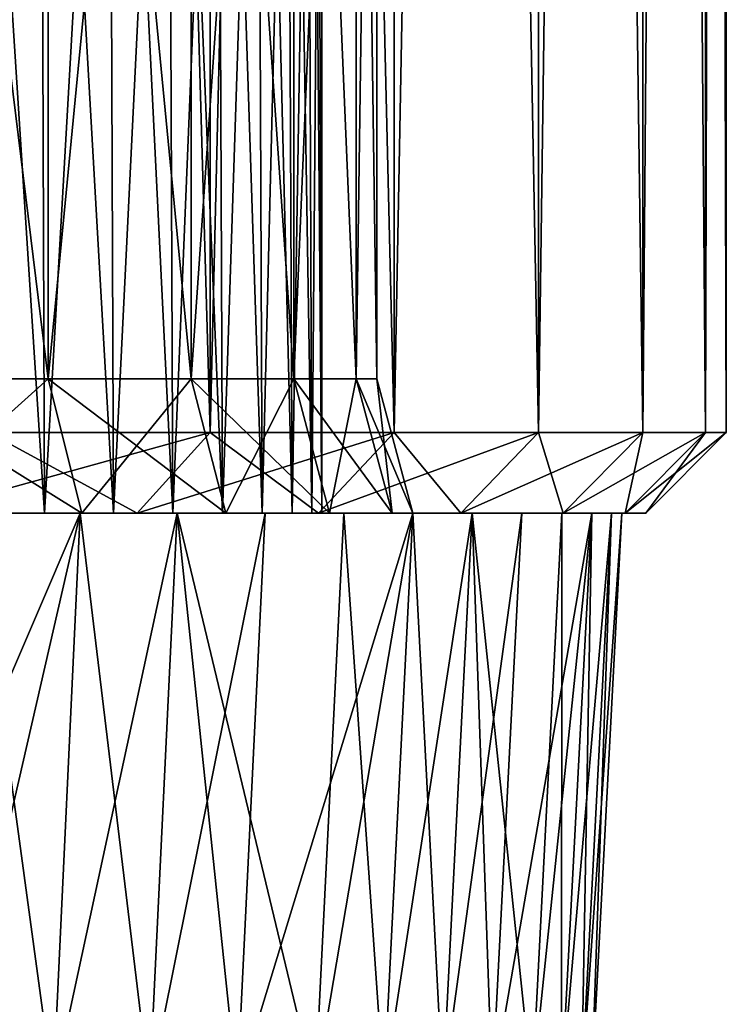
# Model space of a CAD drawing. Units: metres. Extents: x -0.039 to 0.039, y 0.0374 to 0.089.
# Drawn here: x 0.0179 to 0.0205, y 0.0577 to 0.0614 of the extents above; entities that cross this region are included whole.
import ezdxf

# ---------------------------------------------------------------- set-up
doc = ezdxf.new("R2010")
doc.units = ezdxf.units.M
doc.layers.add('Object_6', color=252, linetype='CONTINUOUS')
doc.layers.add('Object_7', color=9, linetype='CONTINUOUS')

msp = doc.modelspace()

# ---------------------------------------------------------------- linework, layer by layer
at = {"layer": 'Object_6'}
for points in [[(0.018579, 0.059817, 0.008664), (0.018579, 0.088517, 0.008664), (0.017754, 0.088517, 0.01025)], [(0.018579, 0.059817, 0.008664), (0.017754, 0.088517, 0.01025), (0.017754, 0.059817, 0.01025)], [(0.017754, 0.059817, -0.01025), (0.017754, 0.088517, -0.01025), (0.018579, 0.088517, -0.008664)], [(0.017754, 0.059817, -0.01025), (0.018579, 0.088517, -0.008664), (0.018579, 0.059817, -0.008664)], [(0.019264, 0.059817, 0.007011), (0.019264, 0.088517, 0.007011), (0.018579, 0.088517, 0.008664)], [(0.019264, 0.059817, 0.007011), (0.018579, 0.088517, 0.008664), (0.018579, 0.059817, 0.008664)], [(0.018579, 0.059817, -0.008664), (0.018579, 0.088517, -0.008664), (0.019264, 0.088517, -0.007011)], [(0.018579, 0.059817, -0.008664), (0.019264, 0.088517, -0.007011), (0.019264, 0.059817, -0.007011)], [(0.019801, 0.059817, 0.005306), (0.019801, 0.088517, 0.005306), (0.019264, 0.088517, 0.007011)], [(0.019801, 0.059817, 0.005306), (0.019264, 0.088517, 0.007011), (0.019264, 0.059817, 0.007011)], [(0.019264, 0.059817, -0.007011), (0.019264, 0.088517, -0.007011), (0.019801, 0.088517, -0.005306)], [(0.019264, 0.059817, -0.007011), (0.019801, 0.088517, -0.005306), (0.019801, 0.059817, -0.005306)], [(0.020189, 0.059817, 0.00356), (0.020189, 0.088517, 0.00356), (0.019801, 0.088517, 0.005306)], [(0.020189, 0.059817, 0.00356), (0.019801, 0.088517, 0.005306), (0.019801, 0.059817, 0.005306)], [(0.019801, 0.059817, -0.005306), (0.019801, 0.088517, -0.005306), (0.020189, 0.088517, -0.00356)], [(0.019801, 0.059817, -0.005306), (0.020189, 0.088517, -0.00356), (0.020189, 0.059817, -0.00356)], [(0.020422, 0.059817, 0.001787), (0.020422, 0.088517, 0.001787), (0.020189, 0.088517, 0.00356)], [(0.020422, 0.059817, 0.001787), (0.020189, 0.088517, 0.00356), (0.020189, 0.059817, 0.00356)], [(0.020189, 0.059817, -0.00356), (0.020189, 0.088517, -0.00356), (0.020422, 0.088517, -0.001787)], [(0.020189, 0.059817, -0.00356), (0.020422, 0.088517, -0.001787), (0.020422, 0.059817, -0.001787)], [(0.020422, 0.059817, -0.001787), (0.0205, 0.088517), (0.0205, 0.059817)], [(0.0205, 0.059817), (0.0205, 0.088517), (0.020422, 0.088517, 0.001787)], [(0.0205, 0.059817), (0.020422, 0.088517, 0.001787), (0.020422, 0.059817, 0.001787)], [(0.020422, 0.059817, -0.001787), (0.020422, 0.088517, -0.001787), (0.0205, 0.088517)], [(0.017976, 0.060017, -0.006746), (0.017976, 0.065517, -0.006746), (0.017299, 0.065517, -0.008331)], [(0.017976, 0.060017, -0.006746), (0.017299, 0.065517, -0.008331), (0.017299, 0.060017, -0.008331)], [(0.017299, 0.060017, 0.008331), (0.017299, 0.065517, 0.008331), (0.017976, 0.065517, 0.006746)], [(0.017299, 0.060017, 0.008331), (0.017976, 0.065517, 0.006746), (0.017976, 0.060017, 0.006746)], [(0.018508, 0.060017, -0.005108), (0.018508, 0.065517, -0.005108), (0.017976, 0.065517, -0.006746)], [(0.018508, 0.060017, -0.005108), (0.017976, 0.065517, -0.006746), (0.017976, 0.060017, -0.006746)], [(0.017976, 0.060017, 0.006746), (0.017976, 0.065517, 0.006746), (0.018508, 0.065517, 0.005108)], [(0.017976, 0.060017, 0.006746), (0.018508, 0.065517, 0.005108), (0.018508, 0.060017, 0.005108)], [(0.018891, 0.060017, -0.003428), (0.018891, 0.065517, -0.003428), (0.018508, 0.065517, -0.005108)], [(0.018891, 0.060017, -0.003428), (0.018508, 0.065517, -0.005108), (0.018508, 0.060017, -0.005108)], [(0.018508, 0.060017, 0.005108), (0.018508, 0.065517, 0.005108), (0.018891, 0.065517, 0.003428)], [(0.018508, 0.060017, 0.005108), (0.018891, 0.065517, 0.003428), (0.018891, 0.060017, 0.003428)], [(0.019123, 0.060017, -0.001721), (0.019123, 0.065517, -0.001721), (0.018891, 0.065517, -0.003428)], [(0.019123, 0.060017, -0.001721), (0.018891, 0.065517, -0.003428), (0.018891, 0.060017, -0.003428)], [(0.018891, 0.060017, 0.003428), (0.018891, 0.065517, 0.003428), (0.019123, 0.065517, 0.001721)], [(0.018891, 0.060017, 0.003428), (0.019123, 0.065517, 0.001721), (0.019123, 0.060017, 0.001721)], [(0.019123, 0.060017, 0.001721), (0.0192, 0.065517), (0.0192, 0.060017)], [(0.0192, 0.060017), (0.0192, 0.065517), (0.019123, 0.065517, -0.001721)], [(0.0192, 0.060017), (0.019123, 0.065517, -0.001721), (0.019123, 0.060017, -0.001721)], [(0.019123, 0.060017, 0.001721), (0.019123, 0.065517, 0.001721), (0.0192, 0.065517)], [(0.017299, 0.060017, -0.008331), (0.017419, 0.059517, -0.008389), (0.017976, 0.060017, -0.006746)], [(0.017976, 0.060017, 0.006746), (0.018101, 0.059517, 0.006793), (0.017299, 0.060017, 0.008331)], [(0.017299, 0.060017, 0.008331), (0.018101, 0.059517, 0.006793), (0.017419, 0.059517, 0.008389)], [(0.017976, 0.060017, -0.006746), (0.017419, 0.059517, -0.008389), (0.018101, 0.059517, -0.006793)], [(0.017976, 0.060017, -0.006746), (0.018101, 0.059517, -0.006793), (0.018508, 0.060017, -0.005108)], [(0.018508, 0.060017, 0.005108), (0.018637, 0.059517, 0.005144), (0.017976, 0.060017, 0.006746)], [(0.017976, 0.060017, 0.006746), (0.018637, 0.059517, 0.005144), (0.018101, 0.059517, 0.006793)], [(0.018508, 0.060017, -0.005108), (0.018101, 0.059517, -0.006793), (0.018637, 0.059517, -0.005144)], [(0.018508, 0.060017, -0.005108), (0.018637, 0.059517, -0.005144), (0.018891, 0.060017, -0.003428)], [(0.018891, 0.060017, 0.003428), (0.019023, 0.059517, 0.003452), (0.018508, 0.060017, 0.005108)], [(0.018508, 0.060017, 0.005108), (0.019023, 0.059517, 0.003452), (0.018637, 0.059517, 0.005144)], [(0.018891, 0.060017, -0.003428), (0.018637, 0.059517, -0.005144), (0.019023, 0.059517, -0.003452)], [(0.018891, 0.060017, -0.003428), (0.019023, 0.059517, -0.003452), (0.019123, 0.060017, -0.001721)], [(0.019123, 0.060017, 0.001721), (0.019256, 0.059517, 0.001733), (0.018891, 0.060017, 0.003428)], [(0.018891, 0.060017, 0.003428), (0.019256, 0.059517, 0.001733), (0.019023, 0.059517, 0.003452)], [(0.019123, 0.060017, -0.001721), (0.019023, 0.059517, -0.003452), (0.019256, 0.059517, -0.001733)], [(0.019123, 0.060017, -0.001721), (0.019256, 0.059517, -0.001733), (0.0192, 0.060017)], [(0.0192, 0.060017), (0.019334, 0.059517), (0.019123, 0.060017, 0.001721)], [(0.019123, 0.060017, 0.001721), (0.019334, 0.059517), (0.019256, 0.059517, 0.001733)], [(0.0192, 0.060017), (0.019256, 0.059517, -0.001733), (0.019334, 0.059517)], [(0.017754, 0.059817, -0.01025), (0.018307, 0.059517, -0.008537), (0.017494, 0.059517, -0.0101)], [(0.017754, 0.059817, 0.01025), (0.017494, 0.059517, 0.0101), (0.018579, 0.059817, 0.008664)], [(0.018579, 0.059817, 0.008664), (0.017494, 0.059517, 0.0101), (0.018307, 0.059517, 0.008537)], [(0.018579, 0.059817, -0.008664), (0.018307, 0.059517, -0.008537), (0.017754, 0.059817, -0.01025)], [(0.018579, 0.059817, -0.008664), (0.018982, 0.059517, -0.006909), (0.018307, 0.059517, -0.008537)], [(0.018579, 0.059817, 0.008664), (0.018307, 0.059517, 0.008537), (0.019264, 0.059817, 0.007011)], [(0.019264, 0.059817, 0.007011), (0.018307, 0.059517, 0.008537), (0.018982, 0.059517, 0.006909)], [(0.019264, 0.059817, -0.007011), (0.018982, 0.059517, -0.006909), (0.018579, 0.059817, -0.008664)], [(0.019264, 0.059817, -0.007011), (0.019512, 0.059517, -0.005228), (0.018982, 0.059517, -0.006909)], [(0.019264, 0.059817, 0.007011), (0.018982, 0.059517, 0.006909), (0.019801, 0.059817, 0.005306)], [(0.019801, 0.059817, 0.005306), (0.018982, 0.059517, 0.006909), (0.019512, 0.059517, 0.005228)], [(0.019801, 0.059817, -0.005306), (0.019512, 0.059517, -0.005228), (0.019264, 0.059817, -0.007011)], [(0.019801, 0.059817, -0.005306), (0.019893, 0.059517, -0.003508), (0.019512, 0.059517, -0.005228)], [(0.019801, 0.059817, 0.005306), (0.019512, 0.059517, 0.005228), (0.020189, 0.059817, 0.00356)], [(0.020189, 0.059817, 0.00356), (0.019512, 0.059517, 0.005228), (0.019893, 0.059517, 0.003508)], [(0.020189, 0.059817, -0.00356), (0.019893, 0.059517, -0.003508), (0.019801, 0.059817, -0.005306)], [(0.020189, 0.059817, -0.00356), (0.020123, 0.059517, -0.001761), (0.019893, 0.059517, -0.003508)], [(0.020189, 0.059817, 0.00356), (0.019893, 0.059517, 0.003508), (0.020422, 0.059817, 0.001787)], [(0.020422, 0.059817, 0.001787), (0.019893, 0.059517, 0.003508), (0.020123, 0.059517, 0.001761)], [(0.020422, 0.059817, -0.001787), (0.020123, 0.059517, -0.001761), (0.020189, 0.059817, -0.00356)], [(0.020422, 0.059817, 0.001787), (0.020123, 0.059517, 0.001761), (0.0205, 0.059817)], [(0.0205, 0.059817), (0.020123, 0.059517, 0.001761), (0.0202, 0.059517)], [(0.020422, 0.059817, -0.001787), (0.0202, 0.059517), (0.020123, 0.059517, -0.001761)], [(0.0205, 0.059817), (0.0202, 0.059517), (0.020422, 0.059817, -0.001787)], [(0.017419, 0.059517, 0.008389), (0.018307, 0.059517, 0.008537), (0.016597, 0.059517, 0.009916)], [(0.016597, 0.059517, 0.009916), (0.018307, 0.059517, 0.008537), (0.017494, 0.059517, 0.0101)], [(0.017419, 0.059517, -0.008389), (0.017494, 0.059517, -0.0101), (0.018307, 0.059517, -0.008537)], [(0.017419, 0.059517, -0.008389), (0.018307, 0.059517, -0.008537), (0.018101, 0.059517, -0.006793)], [(0.018101, 0.059517, 0.006793), (0.018982, 0.059517, 0.006909), (0.017419, 0.059517, 0.008389)], [(0.017419, 0.059517, 0.008389), (0.018982, 0.059517, 0.006909), (0.018307, 0.059517, 0.008537)], [(0.018101, 0.059517, -0.006793), (0.018307, 0.059517, -0.008537), (0.018982, 0.059517, -0.006909)], [(0.018101, 0.059517, -0.006793), (0.018982, 0.059517, -0.006909), (0.018637, 0.059517, -0.005144)], [(0.018637, 0.059517, 0.005144), (0.019512, 0.059517, 0.005228), (0.018101, 0.059517, 0.006793)], [(0.018101, 0.059517, 0.006793), (0.019512, 0.059517, 0.005228), (0.018982, 0.059517, 0.006909)], [(0.018637, 0.059517, -0.005144), (0.018982, 0.059517, -0.006909), (0.019512, 0.059517, -0.005228)], [(0.018637, 0.059517, -0.005144), (0.019512, 0.059517, -0.005228), (0.019023, 0.059517, -0.003452)], [(0.019023, 0.059517, 0.003452), (0.019893, 0.059517, 0.003508), (0.018637, 0.059517, 0.005144)], [(0.018637, 0.059517, 0.005144), (0.019893, 0.059517, 0.003508), (0.019512, 0.059517, 0.005228)], [(0.019023, 0.059517, -0.003452), (0.019512, 0.059517, -0.005228), (0.019893, 0.059517, -0.003508)], [(0.019023, 0.059517, -0.003452), (0.019893, 0.059517, -0.003508), (0.019256, 0.059517, -0.001733)], [(0.019256, 0.059517, 0.001733), (0.020123, 0.059517, 0.001761), (0.019023, 0.059517, 0.003452)], [(0.019023, 0.059517, 0.003452), (0.020123, 0.059517, 0.001761), (0.019893, 0.059517, 0.003508)], [(0.019256, 0.059517, -0.001733), (0.019893, 0.059517, -0.003508), (0.020123, 0.059517, -0.001761)], [(0.019256, 0.059517, -0.001733), (0.020123, 0.059517, -0.001761), (0.019334, 0.059517)], [(0.019334, 0.059517), (0.0202, 0.059517), (0.019256, 0.059517, 0.001733)], [(0.019256, 0.059517, 0.001733), (0.0202, 0.059517), (0.020123, 0.059517, 0.001761)], [(0.019334, 0.059517), (0.020123, 0.059517, -0.001761), (0.0202, 0.059517)]]:
    msp.add_3dface(points, dxfattribs=at)
at = {"layer": 'Object_7'}
for points in [[(0.017963, 0.059517, 0.00619), (0.017672, 0.064017, 0.006979), (0.017346, 0.059517, 0.007754)], [(0.017672, 0.059517, -0.006979), (0.017655, 0.064017, -0.006972), (0.017963, 0.064017, -0.00619)], [(0.017672, 0.059517, -0.006979), (0.017963, 0.064017, -0.00619), (0.01822, 0.059517, -0.00539)], [(0.017963, 0.059517, 0.00619), (0.017946, 0.064017, 0.006184), (0.017672, 0.064017, 0.006979)], [(0.01822, 0.064017, 0.00539), (0.017946, 0.064017, 0.006184), (0.017963, 0.059517, 0.00619)], [(0.017963, 0.064017, -0.00619), (0.018202, 0.064017, -0.005384), (0.01822, 0.059517, -0.00539)], [(0.01844, 0.059517, 0.004578), (0.01822, 0.064017, 0.00539), (0.017963, 0.059517, 0.00619)], [(0.01822, 0.059517, -0.00539), (0.018202, 0.064017, -0.005384), (0.01844, 0.064017, -0.004578)], [(0.01822, 0.059517, -0.00539), (0.01844, 0.064017, -0.004578), (0.018625, 0.059517, -0.003758)], [(0.01844, 0.059517, 0.004578), (0.018422, 0.064017, 0.004574), (0.01822, 0.064017, 0.00539)], [(0.018625, 0.064017, 0.003758), (0.018422, 0.064017, 0.004574), (0.01844, 0.059517, 0.004578)], [(0.01844, 0.064017, -0.004578), (0.018606, 0.064017, -0.003755), (0.018625, 0.059517, -0.003758)], [(0.018773, 0.059517, 0.002931), (0.018625, 0.064017, 0.003758), (0.01844, 0.059517, 0.004578)], [(0.018625, 0.059517, -0.003758), (0.018606, 0.064017, -0.003755), (0.018773, 0.064017, -0.002931)], [(0.018625, 0.059517, -0.003758), (0.018773, 0.064017, -0.002931), (0.018884, 0.059517, -0.002097)], [(0.018773, 0.059517, 0.002931), (0.018754, 0.064017, 0.002928), (0.018625, 0.064017, 0.003758)], [(0.018884, 0.064017, 0.002097), (0.018754, 0.064017, 0.002928), (0.018773, 0.059517, 0.002931)], [(0.018773, 0.064017, -0.002931), (0.018865, 0.064017, -0.002095), (0.018884, 0.059517, -0.002097)], [(0.018958, 0.059517, 0.00126), (0.018884, 0.064017, 0.002097), (0.018773, 0.059517, 0.002931)], [(0.018884, 0.059517, -0.002097), (0.018865, 0.064017, -0.002095), (0.018958, 0.064017, -0.00126)], [(0.018884, 0.059517, -0.002097), (0.018958, 0.064017, -0.00126), (0.018995, 0.059517, -0.00042)], [(0.018958, 0.059517, 0.00126), (0.01894, 0.064017, 0.001259), (0.018884, 0.064017, 0.002097)], [(0.018995, 0.064017, 0.00042), (0.01894, 0.064017, 0.001259), (0.018958, 0.059517, 0.00126)], [(0.018958, 0.064017, -0.00126), (0.018977, 0.064017, -0.00042), (0.018995, 0.059517, -0.00042)], [(0.018995, 0.059517, -0.00042), (0.018995, 0.064017, 0.00042), (0.018958, 0.059517, 0.00126)], [(0.018995, 0.059517, -0.00042), (0.018977, 0.064017, -0.00042), (0.018995, 0.064017, 0.00042)], [(0.017672, 0.059517, -0.006979), (0.018457, 0.059517, -0.007997), (0.016986, 0.059517, -0.008513)], [(0.016986, 0.059517, -0.008513), (0.018457, 0.059517, -0.007997), (0.017702, 0.059517, -0.009554)], [(0.017274, 0.059517, 0.010307), (0.017178, 0.057376, 0.010249), (0.018096, 0.059517, 0.008783)], [(0.018096, 0.059517, 0.008783), (0.017178, 0.057376, 0.010249), (0.017603, 0.057376, 0.0095)], [(0.017346, 0.059517, 0.007754), (0.017274, 0.059517, 0.010307), (0.018096, 0.059517, 0.008783)], [(0.017346, 0.059517, 0.007754), (0.018096, 0.059517, 0.008783), (0.017963, 0.059517, 0.00619)], [(0.017702, 0.059517, -0.009554), (0.017995, 0.057376, -0.008734), (0.017603, 0.057376, -0.0095)], [(0.018096, 0.059517, 0.008783), (0.017603, 0.057376, 0.0095), (0.017995, 0.057376, 0.008734)], [(0.01822, 0.059517, -0.00539), (0.019077, 0.059517, -0.00638), (0.017672, 0.059517, -0.006979)], [(0.017672, 0.059517, -0.006979), (0.019077, 0.059517, -0.00638), (0.018457, 0.059517, -0.007997)], [(0.018457, 0.059517, -0.007997), (0.017995, 0.057376, -0.008734), (0.017702, 0.059517, -0.009554)], [(0.017963, 0.059517, 0.00619), (0.018096, 0.059517, 0.008783), (0.018784, 0.059517, 0.007195)], [(0.017963, 0.059517, 0.00619), (0.018784, 0.059517, 0.007195), (0.01844, 0.059517, 0.004578)], [(0.018457, 0.059517, -0.007997), (0.018354, 0.057376, -0.007952), (0.017995, 0.057376, -0.008734)], [(0.018354, 0.057376, 0.007952), (0.018096, 0.059517, 0.008783), (0.017995, 0.057376, 0.008734)], [(0.018354, 0.057376, 0.007952), (0.018784, 0.059517, 0.007195), (0.018096, 0.059517, 0.008783)], [(0.018625, 0.059517, -0.003758), (0.019554, 0.059517, -0.004717), (0.01822, 0.059517, -0.00539)], [(0.01822, 0.059517, -0.00539), (0.019554, 0.059517, -0.004717), (0.019077, 0.059517, -0.00638)], [(0.01868, 0.057376, -0.007155), (0.018354, 0.057376, -0.007952), (0.018457, 0.059517, -0.007997)], [(0.01868, 0.057376, 0.007155), (0.018784, 0.059517, 0.007195), (0.018354, 0.057376, 0.007952)], [(0.01844, 0.059517, 0.004578), (0.018784, 0.059517, 0.007195), (0.019333, 0.059517, 0.005554)], [(0.01844, 0.059517, 0.004578), (0.019333, 0.059517, 0.005554), (0.018773, 0.059517, 0.002931)], [(0.01868, 0.057376, -0.007155), (0.018457, 0.059517, -0.007997), (0.01897, 0.057376, -0.006345)], [(0.01897, 0.057376, -0.006345), (0.018457, 0.059517, -0.007997), (0.019077, 0.059517, -0.00638)], [(0.018884, 0.059517, -0.002097), (0.019888, 0.059517, -0.003018), (0.018625, 0.059517, -0.003758)], [(0.018625, 0.059517, -0.003758), (0.019888, 0.059517, -0.003018), (0.019554, 0.059517, -0.004717)], [(0.01897, 0.057376, 0.006345), (0.019333, 0.059517, 0.005554), (0.01868, 0.057376, 0.007155)], [(0.01868, 0.057376, 0.007155), (0.019333, 0.059517, 0.005554), (0.018784, 0.059517, 0.007195)], [(0.018773, 0.059517, 0.002931), (0.019333, 0.059517, 0.005554), (0.019739, 0.059517, 0.003871)], [(0.018773, 0.059517, 0.002931), (0.019739, 0.059517, 0.003871), (0.018958, 0.059517, 0.00126)], [(0.018995, 0.059517, -0.00042), (0.020073, 0.059517, -0.001298), (0.018884, 0.059517, -0.002097)], [(0.018884, 0.059517, -0.002097), (0.020073, 0.059517, -0.001298), (0.019888, 0.059517, -0.003018)], [(0.018958, 0.059517, 0.00126), (0.019739, 0.059517, 0.003871), (0.019999, 0.059517, 0.00216)], [(0.018958, 0.059517, 0.00126), (0.019999, 0.059517, 0.00216), (0.018995, 0.059517, -0.00042)], [(0.01897, 0.057376, -0.006345), (0.019077, 0.059517, -0.00638), (0.019226, 0.057376, -0.005523)], [(0.01897, 0.057376, 0.006345), (0.019226, 0.057376, 0.005523), (0.019333, 0.059517, 0.005554)], [(0.019999, 0.059517, 0.00216), (0.020111, 0.059517, 0.000433), (0.018995, 0.059517, -0.00042)], [(0.018995, 0.059517, -0.00042), (0.020111, 0.059517, 0.000433), (0.020073, 0.059517, -0.001298)], [(0.019226, 0.057376, -0.005523), (0.019077, 0.059517, -0.00638), (0.019554, 0.059517, -0.004717)], [(0.019226, 0.057376, -0.005523), (0.019554, 0.059517, -0.004717), (0.019445, 0.057376, -0.004691)], [(0.019333, 0.059517, 0.005554), (0.019226, 0.057376, 0.005523), (0.019445, 0.057376, 0.004691)], [(0.019333, 0.059517, 0.005554), (0.019445, 0.057376, 0.004691), (0.019739, 0.059517, 0.003871)], [(0.019554, 0.059517, -0.004717), (0.019629, 0.057376, -0.00385), (0.019445, 0.057376, -0.004691)], [(0.019739, 0.059517, 0.003871), (0.019445, 0.057376, 0.004691), (0.019629, 0.057376, 0.00385)], [(0.019888, 0.059517, -0.003018), (0.019777, 0.057376, -0.003002), (0.019554, 0.059517, -0.004717)], [(0.019554, 0.059517, -0.004717), (0.019777, 0.057376, -0.003002), (0.019629, 0.057376, -0.00385)], [(0.019739, 0.059517, 0.003871), (0.019629, 0.057376, 0.00385), (0.019999, 0.059517, 0.00216)], [(0.019999, 0.059517, 0.00216), (0.019629, 0.057376, 0.00385), (0.019777, 0.057376, 0.003002)], [(0.019888, 0.059517, -0.003018), (0.019887, 0.057376, -0.002148), (0.019777, 0.057376, -0.003002)], [(0.019999, 0.059517, 0.00216), (0.019777, 0.057376, 0.003002), (0.019887, 0.057376, 0.002148)], [(0.020073, 0.059517, -0.001298), (0.019961, 0.057376, -0.00129), (0.019887, 0.057376, -0.002148)], [(0.020073, 0.059517, -0.001298), (0.019887, 0.057376, -0.002148), (0.019888, 0.059517, -0.003018)], [(0.019961, 0.057376, 0.00129), (0.019999, 0.059517, 0.00216), (0.019887, 0.057376, 0.002148)], [(0.019998, 0.057376, -0.00043), (0.019961, 0.057376, -0.00129), (0.020073, 0.059517, -0.001298)], [(0.019998, 0.057376, 0.00043), (0.020111, 0.059517, 0.000433), (0.019961, 0.057376, 0.00129)], [(0.019961, 0.057376, 0.00129), (0.020111, 0.059517, 0.000433), (0.019999, 0.059517, 0.00216)], [(0.019998, 0.057376, -0.00043), (0.020073, 0.059517, -0.001298), (0.019998, 0.057376, 0.00043)], [(0.019998, 0.057376, 0.00043), (0.020073, 0.059517, -0.001298), (0.020111, 0.059517, 0.000433)]]:
    msp.add_3dface(points, dxfattribs=at)

doc.saveas('drawing.dxf')
